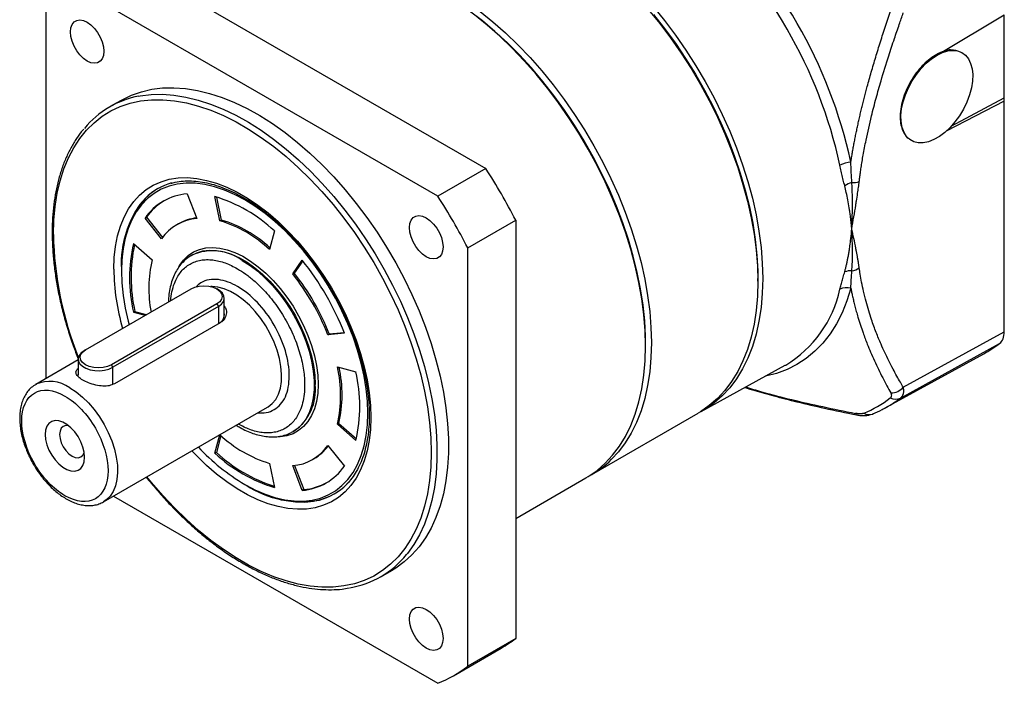
# Model space of a CAD drawing. Units: millimetres. Extents: x 7406 to 8023, y -828 to -426.
# Drawn here: x 7847 to 7934, y -735 to -677 of the extents above; entities that cross this region are included whole.
import ezdxf

# ---------------------------------------------------------------- set-up
doc = ezdxf.new("R2010")
doc.units = ezdxf.units.MM

msp = doc.modelspace()

# ---------------------------------------------------------------- linework, layer by layer
at = {"color": 7, "linetype": 'Continuous', "lineweight": 25}
for p, q in [((7855.8866, -671.4133), (7887.9516, -689.924)), ((7883.7089, -692.3732), (7851.644, -673.8625)), ((7849.0088, -675.3843), (7849.0088, -708.5231)), ((7928.1485, -679.7099), (7933.8144, -676.3267)), ((7933.8144, -683.6611), (7933.8144, -676.3267)), ((7929.1275, -686.1778), (7933.8144, -683.6611)), ((7933.8144, -683.9641), (7933.8144, -683.6611)), ((7855.6774, -683.8894), (7854.6592, -684.4772)), ((7933.8144, -683.9641), (7928.671, -686.6276)), ((7933.8144, -704.3687), (7933.8144, -683.9641)), ((7924.627, -685.6756), (7924.6999, -685.8768)), ((7887.9516, -689.924), (7883.7089, -692.3732)), ((7861.5246, -692.1649), (7862.3732, -694.3519)), ((7864.4196, -694.5544), (7863.9804, -692.408)), ((7864.1313, -692.4498), (7864.5469, -694.481)), ((7857.7976, -694.3172), (7857.9249, -694.2437)), ((7859.2673, -696.1454), (7857.7976, -694.3172)), ((7857.9249, -694.2437), (7859.3558, -696.0237)), ((7860.7436, -694.8208), (7860.6163, -694.8943)), ((7864.5469, -694.481), (7864.4196, -694.5544)), ((7886.3441, -696.9375), (7890.5867, -694.4882)), ((7890.5867, -694.4882), (7890.5867, -731.5156)), ((7869.2512, -695.4507), (7868.812, -697.0901)), ((7856.7804, -696.5658), (7858.4196, -698.0193)), ((7861.9889, -697.5659), (7861.904, -697.6149)), ((7861.904, -697.6149), (7861.9586, -697.5842)), ((7886.3441, -733.9649), (7886.3441, -696.9375)), ((7870.8584, -699.2504), (7871.707, -698.0431)), ((7871.7473, -698.0933), (7870.9857, -699.1769)), ((7855.7122, -698.8454), (7855.7122, -698.9924)), ((7870.9857, -699.1769), (7870.8584, -699.2504)), ((7912.0121, -699.8986), (7912.0121, -699.6537)), ((7852.5302, -705.9717), (7861.864, -700.5834)), ((7864.2826, -700.657), (7864.1553, -700.5835)), ((7864.1551, -701.906), (7854.8213, -707.2942)), ((7864.1551, -701.906), (7864.2823, -702.1264)), ((7864.8096, -702.9414), (7864.8096, -701.3916)), ((7864.2823, -702.1264), (7854.9485, -707.5147)), ((7856.9077, -702.5788), (7856.7804, -702.6523)), ((7857.8049, -702.9267), (7856.7804, -702.6523)), ((7856.9077, -702.5788), (7857.9321, -702.8532)), ((7864.2823, -702.1264), (7864.2823, -703.6748)), ((7864.4411, -703.5832), (7855.1073, -708.9715)), ((7875.434, -704.4984), (7873.9643, -704.6298)), ((7873.9643, -704.6298), (7874.0915, -704.5563)), ((7874.0915, -704.5563), (7875.4106, -704.4384)), ((7924.8782, -709.2845), (7933.8144, -704.3687)), ((7902.0843, -705.6298), (7902.0843, -705.4338)), ((7924.6262, -710.2391), (7933.4028, -705.4104)), ((7852.5302, -705.9717), (7852.403, -706.0452)), ((7923.27, -711.1174), (7931.9983, -706.3244)), ((7851.8757, -706.8681), (7848.1304, -709.0303)), ((7851.8757, -706.7799), (7851.8757, -708.1884)), ((7854.9485, -707.5147), (7854.8213, -707.2942)), ((7854.9485, -709.029), (7854.9485, -707.5147)), ((7874.812, -707.4824), (7876.4512, -707.9215)), ((7907.0016, -711.4195), (7914.4298, -707.3405)), ((7914.4298, -707.3405), (7914.4737, -707.3162)), ((7854.1299, -719.4228), (7868.6397, -711.0465)), ((7897.3111, -717.0109), (7906.7298, -711.5736)), ((7923.27, -711.1174), (7923.3811, -711.0555)), ((7874.812, -712.5544), (7874.9392, -712.481)), ((7874.9392, -712.481), (7876.4904, -713.8564)), ((7870.9033, -713.2038), (7870.9882, -713.1548)), ((7876.4512, -714.008), (7874.812, -712.5544)), ((7863.9804, -715.123), (7864.4196, -713.4837)), ((7864.5067, -713.5603), (7864.1077, -715.0496)), ((7864.1077, -715.0496), (7863.9804, -715.123)), ((7873.9643, -714.4283), (7875.434, -716.2566)), ((7872.6153, -715.6795), (7872.7426, -715.606)), ((7868.812, -716.0193), (7869.2512, -718.1658)), ((7871.707, -718.4088), (7870.8584, -716.2218)), ((7871.0081, -716.2061), (7871.8342, -718.3354)), ((7890.5867, -720.8928), (7896.802, -717.3048)), ((7866.614, -717.8769), (7866.7413, -717.9504)), ((7871.8342, -718.3354), (7871.707, -718.4088)), ((7855.0063, -718.9169), (7883.7089, -735.4866)), ((7878.6573, -726.0476), (7879.6755, -725.4597)), ((7890.5867, -731.5156), (7886.3441, -733.9649)), ((7885.075, -734.8131), (7889.3177, -732.3638))]:
    msp.add_line(p, q, dxfattribs=at)
at = {"color": 7, "linetype": 'Continuous', "lineweight": 25, "flags": 128}
for points in [[(7902.321, -675.8434), (7903.3281, -677.0798), (7904.2968, -678.3672), (7905.2231, -679.7003), (7906.1032, -681.0736), (7906.9336, -682.4815), (7907.7106, -683.9181), (7908.4313, -685.3777), (7909.0926, -686.8542), (7909.6918, -688.3415), (7910.2264, -689.8335), (7910.6943, -691.3241), (7911.0935, -692.8072), (7911.4223, -694.2766), (7911.6795, -695.7264), (7911.864, -697.1505), (7911.975, -698.5431), (7912.0121, -699.8986), (7911.975, -701.2113), (7911.864, -702.4758), (7911.6795, -703.6869), (7911.4223, -704.8397), (7911.0935, -705.9294), (7910.6943, -706.9516), (7910.2264, -707.902), (7909.6918, -708.7767), (7909.0926, -709.5722), (7908.4313, -710.2852), (7907.7106, -710.9127), (7906.9336, -711.4522), (7906.7298, -711.5736)], [(7902.7504, -675.594), (7903.7577, -676.8306), (7904.7266, -678.1182), (7905.6531, -679.4515), (7906.5334, -680.825), (7907.3638, -682.2332), (7908.141, -683.6701), (7908.8618, -685.1299), (7909.5232, -686.6066), (7910.1225, -688.0942), (7910.6572, -689.5865), (7911.1252, -691.0773), (7911.5244, -692.5606), (7911.8534, -694.0303), (7912.1106, -695.4803), (7912.2951, -696.9047), (7912.4061, -698.2976), (7912.4432, -699.6533), (7912.4061, -700.9662), (7912.2951, -702.2309), (7912.1106, -703.4422), (7911.8534, -704.5952), (7911.5244, -705.6851), (7911.1252, -706.7075), (7910.6572, -707.6581), (7910.1225, -708.533), (7909.5232, -709.3286), (7908.8618, -710.0417), (7908.141, -710.6693), (7907.3638, -711.2089), (7906.8775, -711.4863)], [(7851.1915, -677.8366), (7851.2288, -677.4765), (7851.3386, -677.1775), (7851.5155, -676.9545), (7851.7506, -676.8187), (7852.0322, -676.7769), (7852.346, -676.8313), (7852.6765, -676.9791), (7853.0069, -677.2128), (7853.3207, -677.5208), (7853.6023, -677.8876), (7853.8374, -678.2949), (7854.0143, -678.7221), (7854.1242, -679.148), (7854.1614, -679.551), (7854.1242, -679.9111), (7854.0143, -680.2101), (7853.8374, -680.4331), (7853.6023, -680.5689), (7853.3207, -680.6107), (7853.0069, -680.5563), (7852.6765, -680.4085), (7852.346, -680.1748), (7852.0322, -679.8668), (7851.7506, -679.5), (7851.5155, -679.0927), (7851.3386, -678.6655), (7851.2288, -678.2396), (7851.1915, -677.8366)], [(7902.0843, -705.4338), (7902.0751, -704.7674), (7902.0017, -703.4056), (7901.8553, -702.0098), (7901.6365, -700.5856), (7901.346, -699.139), (7900.9852, -697.6759), (7900.5556, -696.2023), (7900.0588, -694.7243), (7899.4969, -693.2479), (7898.8723, -691.7792), (7898.1875, -690.3243), (7897.4452, -688.889), (7896.6487, -687.4794), (7895.8011, -686.1012), (7894.9059, -684.76), (7893.9668, -683.4615), (7892.9877, -682.2108), (7891.9726, -681.0132), (7890.9256, -679.8736), (7889.8511, -678.7967), (7888.7534, -677.7868), (7887.6371, -676.8482), (7886.5068, -675.9847)], [(7902.0843, -705.6298), (7902.0472, -704.2743), (7901.9362, -702.8817), (7901.7518, -701.4575), (7901.4946, -700.0078), (7901.1657, -698.5384), (7900.7665, -697.0553), (7900.2986, -695.5647), (7899.764, -694.0727), (7899.1648, -692.5854), (7898.5035, -691.1089), (7897.7829, -689.6493), (7897.0058, -688.2127), (7896.1755, -686.8048), (7895.2953, -685.4315), (7894.369, -684.0984), (7893.4003, -682.811), (7892.3932, -681.5746), (7891.3518, -680.3943), (7890.2804, -679.2749), (7889.1834, -678.2211), (7888.0654, -677.2371), (7886.9308, -676.327)], [(7887.44, -676.0331), (7888.5745, -676.9432), (7889.6926, -677.9272), (7890.7895, -678.981), (7891.8609, -680.1004), (7892.9023, -681.2807), (7893.9094, -682.5171), (7894.8781, -683.8045), (7895.8045, -685.1376), (7896.6846, -686.5109), (7897.5149, -687.9187), (7898.292, -689.3554), (7899.0126, -690.815), (7899.6739, -692.2915), (7900.2731, -693.7788), (7900.8077, -695.2708), (7901.2756, -696.7614), (7901.6748, -698.2445), (7902.0037, -699.7139), (7902.2609, -701.1636), (7902.4454, -702.5878), (7902.5563, -703.9804), (7902.5934, -705.3359), (7902.5563, -706.6485), (7902.4454, -707.913), (7902.2609, -709.1242), (7902.0037, -710.277), (7901.6748, -711.3667), (7901.2756, -712.3889), (7900.8077, -713.3393), (7900.2731, -714.214), (7899.6739, -715.0095), (7899.0741, -715.6622)], [(7902.7673, -676.2787), (7903.7604, -677.5308), (7904.7134, -678.8325), (7905.6223, -680.1784), (7906.4832, -681.5628), (7907.2926, -682.98), (7908.0471, -684.4239), (7908.7434, -685.8886), (7909.3787, -687.3679), (7909.9503, -688.8555), (7910.4558, -690.3453), (7910.8931, -691.831), (7911.2604, -693.3064), (7911.5561, -694.7653), (7911.7789, -696.2015), (7911.928, -697.609), (7912.0027, -698.9819), (7912.0121, -699.6537)], [(7929.0518, -679.4242), (7928.932, -679.4234), (7928.5557, -679.4668)], [(7926.9039, -680.6081), (7927.3777, -680.2098), (7927.8624, -679.8901), (7928.3467, -679.6565), (7928.8193, -679.5146), (7929.269, -679.4676), (7929.6853, -679.5167), (7930.0585, -679.6607), (7930.3798, -679.8962), (7930.6417, -680.2177), (7930.838, -680.6177), (7930.9642, -681.0868), (7931.0173, -681.614), (7930.996, -682.1869), (7930.9008, -682.7921), (7930.734, -683.4155), (7930.4995, -684.0423), (7930.2028, -684.658), (7929.8508, -685.2481), (7929.4518, -685.7988), (7929.0151, -686.2971), (7928.551, -686.7314), (7928.0703, -687.0914), (7927.5844, -687.3689), (7927.1045, -687.5571), (7926.6421, -687.6519), (7926.2078, -687.6508), (7925.8118, -687.554), (7925.4636, -687.3637), (7925.1711, -687.0843), (7924.9413, -686.7225), (7924.7796, -686.2867), (7924.6897, -685.7871), (7924.6738, -685.2355), (7924.7322, -684.6447), (7924.8635, -684.0286), (7925.0648, -683.4016), (7925.3312, -682.7785), (7925.6565, -682.1738), (7926.0331, -681.6018), (7926.4522, -681.0758), (7926.9039, -680.6081)], [(7928.2737, -679.6862), (7928.1635, -679.7031), (7928.1585, -679.704)], [(7855.6774, -683.8894), (7855.7761, -683.8334), (7856.6017, -683.4323), (7857.4758, -683.1242), (7858.3944, -682.9102), (7859.3537, -682.7915), (7860.3493, -682.7684), (7861.377, -682.8411), (7862.4323, -683.0093), (7863.5104, -683.2723), (7864.6068, -683.6288), (7865.7166, -684.0773), (7866.835, -684.6159), (7867.9571, -685.2423), (7869.0779, -685.9535), (7870.1926, -686.7467), (7871.2963, -687.6183), (7872.3841, -688.5644), (7873.4514, -689.581), (7874.4935, -690.6635), (7875.5057, -691.8074), (7876.4837, -693.0075), (7877.4231, -694.2586), (7878.32, -695.5553), (7879.1703, -696.8919), (7879.9704, -698.2624), (7880.7167, -699.6611), (7881.4059, -701.0816), (7882.0352, -702.5179), (7882.6016, -703.9636), (7883.1028, -705.4123), (7883.5365, -706.8579), (7883.9009, -708.2939), (7884.1944, -709.7141), (7884.4156, -711.1123), (7884.5636, -712.4823), (7884.6377, -713.8182), (7884.6377, -715.1141), (7884.5636, -716.3643), (7884.4156, -717.5634), (7884.1944, -718.7062), (7883.9009, -719.7876), (7883.5365, -720.8029), (7883.1028, -721.7477), (7882.6016, -722.6178), (7882.0352, -723.4095), (7881.4059, -724.1192), (7880.7167, -724.744), (7879.9704, -725.2809), (7879.6755, -725.4597)], [(7857.2609, -683.5193), (7857.3762, -683.4981), (7858.3355, -683.3793), (7859.3311, -683.3562), (7860.3588, -683.4289), (7861.414, -683.5971), (7862.4922, -683.8601), (7863.5886, -684.2166), (7864.6984, -684.6651), (7865.8168, -685.2037), (7866.9388, -685.8301), (7868.0596, -686.5414), (7869.1743, -687.3345), (7870.278, -688.2061), (7871.3659, -689.1522), (7872.4332, -690.1688), (7873.4752, -691.2514), (7874.4874, -692.3952), (7875.4654, -693.5953), (7876.4049, -694.8464), (7877.3018, -696.1431), (7878.1521, -697.4797), (7878.9521, -698.8503), (7879.6984, -700.2489), (7880.3877, -701.6694), (7881.0169, -703.1057), (7881.5834, -704.5514), (7882.0846, -706.0002), (7882.5183, -707.4457), (7882.8827, -708.8818), (7883.1761, -710.3019), (7883.3973, -711.7001), (7883.5453, -713.0701), (7883.6195, -714.406), (7883.6195, -715.7019), (7883.5453, -716.9521), (7883.3973, -718.1512), (7883.1761, -719.294), (7882.8827, -720.3754), (7882.5183, -721.3907), (7882.0846, -722.3355), (7881.5834, -723.2056), (7881.0169, -723.9973), (7880.9348, -724.0989)], [(7849.6877, -695.7594), (7849.725, -694.4916), (7849.8368, -693.2727), (7850.0226, -692.1079), (7850.2816, -691.0025), (7850.6126, -689.9615), (7851.0141, -688.9894), (7851.4843, -688.0907), (7852.0212, -687.2694), (7852.6223, -686.529), (7853.285, -685.873), (7854.0062, -685.3043), (7854.7828, -684.8253), (7855.6114, -684.4383), (7856.4881, -684.1449), (7857.4091, -683.9465), (7858.3703, -683.844), (7859.3673, -683.8377), (7860.3958, -683.9279), (7861.4511, -684.1139), (7862.5286, -684.3951), (7863.6233, -684.7701), (7864.7305, -685.2373), (7865.8451, -685.7946), (7866.9622, -686.4395), (7868.0769, -687.1692), (7869.184, -687.9803), (7870.2788, -688.8692), (7871.3562, -689.832), (7872.4115, -690.8644), (7873.44, -691.9617), (7874.4371, -693.1191), (7875.3983, -694.3314), (7876.3193, -695.5932), (7877.196, -696.8988), (7878.0245, -698.2424), (7878.8011, -699.6181), (7879.5224, -701.0196), (7880.185, -702.4407), (7880.7861, -703.875), (7881.323, -705.3162), (7881.7933, -706.7579), (7882.1948, -708.1935), (7882.5257, -709.6166), (7882.7847, -711.021), (7882.9705, -712.4003), (7883.0823, -713.7484), (7883.1197, -715.0593), (7883.0823, -716.327), (7882.9705, -717.546), (7882.7847, -718.7108), (7882.5257, -719.8162), (7882.1948, -720.8572), (7881.7933, -721.8293), (7881.323, -722.728), (7880.7861, -723.5493), (7880.185, -724.2896), (7879.5224, -724.9457), (7878.8011, -725.5144), (7878.0245, -725.9934), (7877.196, -726.3804), (7876.3193, -726.6738), (7875.3983, -726.8722), (7874.4371, -726.9747), (7873.44, -726.9809), (7872.4115, -726.8908), (7871.3562, -726.7047), (7870.2788, -726.4236), (7869.184, -726.0485), (7868.0769, -725.5813), (7866.9622, -725.024), (7865.8451, -724.3791), (7864.7305, -723.6495), (7863.6233, -722.8384), (7862.5286, -721.9495), (7861.4511, -720.9867), (7860.3958, -719.9543), (7859.3673, -718.8569), (7858.3703, -717.6995), (7857.9695, -717.2063)], [(7855.0334, -698.8454), (7855.0703, -697.8102), (7855.1806, -696.8242), (7855.3638, -695.8939), (7855.6185, -695.0254), (7855.9432, -694.2242), (7856.3358, -693.4955), (7856.7936, -692.8441), (7857.3138, -692.2741), (7857.8929, -691.7894), (7858.5272, -691.393), (7859.2126, -691.0875), (7859.9446, -690.8748), (7860.7185, -690.7565), (7861.5293, -690.7331), (7862.3717, -690.805), (7863.2403, -690.9716), (7864.1293, -691.2318), (7865.0331, -691.5839), (7865.9458, -692.0257), (7866.8615, -692.5543), (7867.7742, -693.1663), (7868.678, -693.8577), (7869.5671, -694.624), (7870.4356, -695.4602), (7871.278, -696.361), (7872.0888, -697.3204), (7872.8627, -698.3323), (7873.5947, -699.3901), (7874.2801, -700.487), (7874.9144, -701.6157), (7875.4936, -702.7691), (7876.0137, -703.9396), (7876.4715, -705.1196), (7876.8641, -706.3015), (7877.1888, -707.4776), (7877.4435, -708.6403), (7877.6267, -709.7821), (7877.7371, -710.8954), (7877.7739, -711.9733), (7877.7371, -713.0085), (7877.6267, -713.9945), (7877.4435, -714.9247), (7877.1888, -715.7933), (7876.8641, -716.5945), (7876.4715, -717.3232), (7876.0137, -717.9746), (7875.4936, -718.5445), (7874.9144, -719.0293), (7874.2801, -719.4257), (7873.5947, -719.7312), (7872.8627, -719.9438), (7872.0888, -720.0622), (7871.278, -720.0855), (7870.4356, -720.0137), (7869.5671, -719.8471), (7868.678, -719.5869), (7867.7742, -719.2348), (7866.8615, -718.793), (7865.9458, -718.2644), (7865.0331, -717.6524), (7864.1293, -716.961), (7863.2403, -716.1947), (7862.3717, -715.3585), (7861.9435, -714.9122)], [(7866.6158, -717.8779), (7867.5162, -718.3547), (7868.4105, -718.7423), (7869.2925, -719.0379), (7870.1562, -719.2395), (7870.9957, -719.3459), (7871.8053, -719.3562), (7872.5795, -719.2705), (7873.3129, -719.0892), (7874.0006, -718.8136), (7874.6378, -718.4456), (7875.2203, -717.9877), (7875.7439, -717.4431), (7876.2052, -716.8154), (7876.601, -716.109), (7876.9286, -715.3286), (7877.1857, -714.4797), (7877.3707, -713.568), (7877.4821, -712.5996), (7877.5194, -711.5814), (7877.4821, -710.5201), (7877.3707, -709.4231), (7877.1857, -708.2978), (7876.9286, -707.152), (7876.601, -705.9934), (7876.2052, -704.83), (7875.7439, -703.6698), (7875.2203, -702.5205), (7874.6378, -701.3902), (7874.0006, -700.2865), (7873.3129, -699.2169), (7872.5795, -698.1888), (7871.8053, -697.2092), (7870.9957, -696.2848), (7870.1562, -695.4219), (7869.2925, -694.6263), (7868.4105, -693.9036), (7867.5162, -693.2586), (7866.6158, -692.6958), (7865.7154, -692.219), (7864.8211, -691.8315), (7863.9391, -691.5359), (7863.0754, -691.3342), (7862.2359, -691.2278), (7861.4263, -691.2175), (7860.6521, -691.3033), (7859.9187, -691.4846), (7859.231, -691.7602), (7858.5938, -692.1282), (7858.0113, -692.586), (7857.4877, -693.1307), (7857.0264, -693.7583), (7856.6306, -694.4648), (7856.303, -695.2451), (7856.0459, -696.0941), (7855.8609, -697.0058), (7855.7495, -697.9741), (7855.7122, -698.9924), (7855.7495, -700.0536), (7855.8609, -701.1506), (7856.0459, -702.2759), (7856.303, -703.4217), (7856.3876, -703.7448)], [(7858.9437, -691.703), (7858.4065, -692.0592), (7857.8455, -692.5477), (7857.3436, -693.1205), (7856.9043, -693.7738), (7856.5305, -694.5032), (7856.2246, -695.3039), (7855.9888, -696.1706), (7855.8245, -697.0974), (7855.7329, -698.0783), (7855.7122, -698.8454)], [(7881.1915, -695.1552), (7881.2288, -694.7951), (7881.3386, -694.4961), (7881.5155, -694.2731), (7881.7506, -694.1373), (7882.0322, -694.0956), (7882.346, -694.1499), (7882.6765, -694.2977), (7883.0069, -694.5314), (7883.3207, -694.8395), (7883.6023, -695.2063), (7883.8374, -695.6135), (7884.0143, -696.0408), (7884.1242, -696.4666), (7884.1614, -696.8697), (7884.1242, -697.2297), (7884.0143, -697.5288), (7883.8374, -697.7518), (7883.6023, -697.8875), (7883.3207, -697.9293), (7883.0069, -697.8749), (7882.6765, -697.7272), (7882.346, -697.4934), (7882.0322, -697.1854), (7881.7506, -696.8186), (7881.5155, -696.4114), (7881.3386, -695.9841), (7881.2288, -695.5583), (7881.1915, -695.1552)], [(7860.7838, -698.6287), (7860.8558, -698.5054), (7861.2066, -698.0205), (7861.6186, -697.6179), (7862.0873, -697.3022), (7862.6073, -697.0769), (7863.1727, -696.9447), (7863.7771, -696.907), (7864.4137, -696.9643), (7865.0753, -697.1159), (7865.7542, -697.36), (7866.443, -697.6939), (7867.1337, -698.1139), (7867.8186, -698.6152), (7868.4898, -699.192), (7869.1398, -699.8379), (7869.7611, -700.5456), (7870.3469, -701.3069), (7870.8904, -702.1134), (7871.3854, -702.9558), (7871.8264, -703.8246), (7872.2084, -704.71), (7872.5269, -705.6019), (7872.7786, -706.4903), (7872.9604, -707.365), (7873.0703, -708.2162), (7873.107, -709.0342)], [(7861.9889, -697.5659), (7862.3686, -697.3809), (7862.9171, -697.2161), (7863.5076, -697.1467), (7864.133, -697.1736), (7864.786, -697.2965), (7865.4589, -697.5139), (7866.144, -697.8234), (7866.8331, -698.2212), (7867.5181, -698.7027), (7868.1911, -699.2622), (7868.8441, -699.8933), (7869.4695, -700.5884), (7870.0599, -701.3395), (7870.6085, -702.1377), (7871.1087, -702.9737), (7871.5548, -703.8377), (7871.9415, -704.7196), (7872.2643, -705.6089), (7872.5193, -706.4954), (7872.7037, -707.3685), (7872.8152, -708.2181), (7872.8525, -709.0342)], [(7866.4037, -698.0605), (7867.0917, -698.5008), (7867.7717, -699.022), (7868.4357, -699.6182), (7869.0758, -700.2823), (7869.6846, -701.0065), (7870.255, -701.7823), (7870.7802, -702.6006), (7871.254, -703.4518), (7871.671, -704.326), (7872.0263, -705.2129), (7872.3156, -706.1021), (7872.5357, -706.9832), (7872.6838, -707.8459), (7872.7583, -708.6799), (7872.7583, -709.4756), (7872.6838, -710.2237), (7872.5357, -710.9153), (7872.3156, -711.5423), (7872.0263, -712.0975), (7871.671, -712.5742), (7871.254, -712.967), (7870.9142, -713.1975)], [(7861.864, -700.5834), (7862.1996, -700.4347), (7862.5903, -700.3413), (7863.0096, -700.3095), (7863.4288, -700.3413), (7863.8196, -700.4347), (7864.1551, -700.5834), (7864.4125, -700.7771), (7864.5744, -701.0026), (7864.6296, -701.2447), (7864.5744, -701.4867), (7864.4125, -701.7123), (7864.1551, -701.906)], [(7868.6397, -711.0465), (7868.6897, -711.0167), (7869.0556, -710.7281), (7869.3606, -710.3525), (7869.5991, -709.8966), (7869.7671, -709.3684), (7869.8613, -708.7775), (7869.8803, -708.1343), (7869.8235, -707.4504), (7869.6922, -706.7379), (7869.4885, -706.0096), (7869.2161, -705.2784), (7868.8799, -704.5575), (7868.4859, -703.8596), (7868.0411, -703.1972), (7867.5535, -702.5822), (7867.0317, -702.0254), (7866.4851, -701.537), (7865.9234, -701.1255), (7865.3566, -700.7983), (7864.7949, -700.5613), (7864.2483, -700.4186), (7863.7265, -700.3729), (7863.6107, -700.3762)], [(7864.2823, -702.1264), (7864.55, -701.9292), (7864.7281, -701.7008), (7864.8063, -701.4544), (7864.7801, -701.2043), (7864.651, -700.9652), (7864.4265, -700.7508), (7864.2826, -700.657)], [(7920.2405, -700.5144), (7919.8882, -701.6395), (7919.4618, -702.6926), (7918.9631, -703.6691), (7918.3942, -704.565), (7917.7576, -705.3765), (7917.0559, -706.1001), (7916.2921, -706.7327), (7915.4694, -707.2717), (7914.5914, -707.7148), (7913.6617, -708.0601), (7912.6843, -708.3062), (7912.664, -708.3102)], [(7852.403, -706.0452), (7852.1353, -706.2424), (7851.9572, -706.4708), (7851.879, -706.7172), (7851.9052, -706.9672), (7852.0343, -707.2064), (7852.2588, -707.4208), (7852.5657, -707.5979), (7852.937, -707.7275), (7853.3513, -707.802), (7853.7844, -707.8172), (7854.2113, -707.772), (7854.607, -707.6692), (7854.9485, -707.5147)], [(7854.8213, -707.2942), (7854.4857, -707.4429), (7854.095, -707.5363), (7853.6757, -707.5682), (7853.2565, -707.5363), (7852.8657, -707.4429), (7852.5302, -707.2942), (7852.2728, -707.1006), (7852.1109, -706.875), (7852.0557, -706.633), (7852.1109, -706.3909), (7852.2728, -706.1654), (7852.5302, -705.9717)], [(7896.802, -717.3048), (7897.0058, -717.1834), (7897.7829, -716.6439), (7898.5035, -716.0164), (7899.1648, -715.3034), (7899.764, -714.5079), (7900.2986, -713.6332), (7900.7665, -712.6828), (7901.1657, -711.6606), (7901.4946, -710.5709), (7901.7518, -709.4181), (7901.9362, -708.2069), (7902.0472, -706.9424), (7902.0843, -705.6298)], [(7873.107, -709.0342), (7873.0703, -709.8097), (7872.9604, -710.534), (7872.7786, -711.1988), (7872.5269, -711.7967), (7872.2084, -712.3208), (7871.8264, -712.7652), (7871.3854, -713.1248), (7870.8904, -713.3957), (7870.3469, -713.5747), (7869.7611, -713.6597), (7869.595, -713.6665)], [(7851.1302, -709.3273), (7851.6957, -709.6975), (7852.251, -710.1484), (7852.7864, -710.6722), (7853.2923, -711.2594), (7853.7595, -711.8995), (7854.1799, -712.5812), (7854.5458, -713.2922), (7854.8507, -714.0199), (7855.0893, -714.7513), (7855.2572, -715.4733), (7855.3515, -716.1731), (7855.3704, -716.8381), (7855.3137, -717.4565), (7855.1823, -718.0173), (7854.9786, -718.5105), (7854.7063, -718.9272), (7854.3701, -719.26), (7854.1329, -719.4211)], [(7922.1181, -711.6697), (7922.1481, -711.6589), (7922.2461, -711.6135)], [(7852.4454, -715.4756), (7852.4074, -715.0361), (7852.295, -714.5718), (7852.1132, -714.1032), (7851.8698, -713.6506), (7851.5756, -713.234), (7851.2434, -712.8714), (7850.8877, -712.5787), (7850.5241, -712.3688), (7850.1684, -712.2508), (7849.8362, -712.2298), (7849.542, -712.3068), (7849.2986, -712.4784), (7849.1168, -712.7371), (7849.0044, -713.0716), (7848.9664, -713.4673), (7849.0044, -713.9069), (7849.1168, -714.3711), (7849.2986, -714.8397), (7849.542, -715.2923), (7849.8362, -715.709), (7850.1684, -716.0715), (7850.5241, -716.3642), (7850.8877, -716.5741), (7851.2434, -716.6922), (7851.5756, -716.7131), (7851.8698, -716.6361), (7852.1132, -716.4645), (7852.295, -716.2058), (7852.4074, -715.8713), (7852.4454, -715.4756)], [(7851.0609, -712.71), (7851.0568, -712.7089), (7850.7908, -712.6825), (7850.5623, -712.7531), (7850.387, -712.9157), (7850.2768, -713.1593), (7850.2392, -713.4673), (7850.2768, -713.8187), (7850.387, -714.1895), (7850.5623, -714.5545), (7850.7908, -714.8888), (7851.0568, -715.1697), (7851.3423, -715.3779), (7851.6278, -715.4993), (7851.8938, -715.5256), (7852.1223, -715.4551), (7852.2976, -715.2925), (7852.4078, -715.0489), (7852.4088, -715.045)], [(7866.7431, -717.9514), (7867.6422, -718.4281), (7868.5353, -718.8168), (7869.4165, -719.115), (7870.28, -719.3207), (7871.1198, -719.4325), (7871.9306, -719.4497), (7872.7068, -719.3721), (7873.4434, -719.2003), (7874.1353, -718.9354), (7874.5424, -718.7238)], [(7881.1915, -729.7981), (7881.2288, -729.438), (7881.3386, -729.139), (7881.5155, -728.916), (7881.7506, -728.7802), (7882.0322, -728.7385), (7882.346, -728.7928), (7882.6765, -728.9406), (7883.0069, -729.1743), (7883.3207, -729.4823), (7883.6023, -729.8492), (7883.8374, -730.2564), (7884.0143, -730.6837), (7884.1242, -731.1095), (7884.1614, -731.5126), (7884.1242, -731.8726), (7884.0143, -732.1717), (7883.8374, -732.3947), (7883.6023, -732.5304), (7883.3207, -732.5722), (7883.0069, -732.5178), (7882.6765, -732.3701), (7882.346, -732.1363), (7882.0322, -731.8283), (7881.7506, -731.4615), (7881.5155, -731.0542), (7881.3386, -730.627), (7881.2288, -730.2012), (7881.1915, -729.7981)]]:
    msp.add_lwpolyline(points, dxfattribs=at)
at = {"color": 7, "linetype": 'Continuous', "lineweight": 25}
for centre, radius, start, end in [((7878.2824, -698.552), 42.9558, 12.372818, 47.627182), ((7878.0552, -698.6832), 42.2029, 12.372818, 47.627182), ((7858.7645, -691.5908), 8.2104, 100.552738, 140.49073), ((7920.5092, -691.9626), 2.6286, 95.867283, 117.935003), ((7837.1802, -722.2797), 60.2048, 27.491375, 32.508626), ((7861.5858, -696.2802), 5.2841, 105.847541, 135.104467), ((7920.8114, -693.1005), 1.9857, 104.008461, 124.212945), ((7920.3956, -689.4275), 1.7476, 267.871778, 289.55568), ((7861.9119, -697.1386), 4.9888, 94.452109, 145.558643), ((7860.0603, -705.285), 13.4605, 46.936978, 73.068399), ((7832.9376, -724.7289), 60.2048, 27.491375, 32.508626), ((7864.4224, -698.2853), 8.7281, 138.926147, 183.679619), ((7862.1216, -697.1436), 5.1011, 121.183665, 145.355507), ((7862.6959, -698.4967), 4.1573, 94.452109, 145.558643), ((7862.8338, -698.4842), 4.2178, 96.576305, 119.707895), ((7861.1529, -705.2853), 11.2171, 46.936978, 73.068399), ((7861.3018, -705.1609), 11.162, 47.434639, 73.098532), ((7880.4806, -695.1563), 30.7988, 181.12211, 201.859554), ((7869.8957, -699.609), 13.4637, 166.9364, 193.0636), ((7870.1317, -699.5239), 13.5722, 167.748811, 193.007831), ((7863.7681, -701.6764), 4.4745, 53.91334, 113.854401), ((7869.1213, -700.5275), 10.9917, 166.809562, 190.989611), ((7852.5034, -713.4338), 24.6101, 21.289503, 38.710497), ((7874.4093, -698.6284), 19.3771, 180.641578, 196.328293), ((7854.8554, -712.076), 20.5084, 21.289503, 38.710497), ((7854.9827, -712.0025), 20.5084, 21.289503, 38.710497), ((7920.2109, -700.3203), 1.346, 84.892607, 112.5431), ((7920.0645, -697.4039), 1.5981, 279.587531, 304.973616), ((7909.0537, -698.3593), 10.4692, 301.178734, 347.578827), ((7919.8881, -701.8449), 1.3764, 75.162593, 116.318081), ((7926.5852, -696.4702), 11.2431, 298.781021, 307.328053), ((7863.8825, -710.0184), 11.2198, 346.9364, 13.0636), ((7864.0648, -709.9517), 11.1647, 346.906286, 12.566155), ((7863.3359, -710.9647), 13.4637, 346.9364, 13.0636), ((7849.3696, -711.7922), 3.029, 54.463081, 113.810473), ((7868.4267, -709.5138), 4.4517, 305.12687, 6.18531), ((7923.7664, -708.3021), 1.4836, 270.741376, 318.533433), ((7917.0953, -701.4467), 11.0066, 292.932106, 307.078645), ((7917.8911, -701.3259), 11.1717, 299.434511, 307.075909), ((7924.1896, -709.3665), 0.9757, 241.984489, 296.577746), ((7920.814, -711.5769), 0.1603, 186.04996, 249.160752), ((7921.8468, -710.812), 0.8996, 239.03437, 287.55128), ((7872.0787, -705.2884), 11.2171, 226.936978, 253.068399), ((7876.1562, -701.7924), 18.702, 223.153234, 239.327739), ((7873.1713, -705.2887), 13.4605, 226.936978, 253.068399), ((7873.363, -705.127), 13.569, 226.992768, 252.255773), ((7870.5357, -712.0771), 4.1573, 274.452109, 325.558643), ((7870.6242, -711.9737), 4.2049, 300.250485, 323.470323), ((7892.9705, -709.5077), 8.668, 298.106426, 314.762023), ((7871.3197, -713.4351), 4.9888, 274.452109, 325.558643), ((7871.4204, -713.2515), 5.1007, 274.653892, 298.811745), ((7871.6089, -710.572), 8.8394, 236.586667, 280.515012), ((7871.8946, -714.1372), 5.2948, 284.519605, 315.148251), ((7874.543, -718.9192), 8.2271, 279.693748, 320.979912), ((7883.4908, -722.2726), 11.6527, 300.00316, 307.513777), ((7879.2555, -724.7322), 11.6401, 292.494678, 307.516074)]:
    msp.add_arc(centre, radius, start, end, dxfattribs=at)
for points, knots in [([(7920.2405, -689.3478), (7920.2628, -689.2069), (7920.3074, -688.9249), (7920.3792, -688.4995), (7920.4549, -688.0715), (7920.5348, -687.6407), (7920.6188, -687.2069), (7920.7069, -686.77), (7920.7993, -686.3299), (7920.8958, -685.8863), (7920.9965, -685.4392), (7921.1014, -684.9884), (7921.2105, -684.5338), (7921.3238, -684.0752), (7921.4412, -683.6126), (7921.5629, -683.1457), (7921.7607, -682.4049), (7922.0467, -681.3799), (7922.4362, -680.0598), (7922.8565, -678.7046), (7923.306, -677.3127), (7923.6243, -676.3723), (7923.7856, -675.8958)], [0, 0, 0, 0, 0.0322001, 0.0644853, 0.0968742, 0.1293851, 0.1620356, 0.1948427, 0.2278232, 0.2609929, 0.2943676, 0.3279622, 0.3617911, 0.3958682, 0.4302068, 0.4648199, 0.4997196, 0.5948128, 0.6922132, 0.7921067, 0.8946556, 1, 1, 1, 1]), ([(7920.9806, -691.0743), (7920.9955, -690.9543), (7921.0276, -690.6968), (7921.0841, -690.2825), (7921.1528, -689.8138), (7921.2358, -689.2903), (7921.3349, -688.7117), (7921.452, -688.0777), (7921.6797, -686.9302), (7922.0128, -685.4625), (7922.4664, -683.7119), (7922.9708, -681.9324), (7923.5125, -680.1771), (7924.0615, -678.5107), (7924.4924, -677.2506), (7924.7594, -676.494), (7924.8782, -676.1575)], [0, 0, 0, 0, 0.0250043, 0.0536601, 0.0859493, 0.1218559, 0.1613675, 0.2044765, 0.2511804, 0.3944538, 0.5002759, 0.6018037, 0.7495594, 0.849614, 0.9331213, 1, 1, 1, 1]), ([(7929.6174, -679.5131), (7929.4925, -679.4814), (7929.1909, -679.4047), (7928.6384, -679.483), (7928.0133, -679.7128), (7927.3982, -680.0764), (7927.0129, -680.4114), (7926.8258, -680.574)], [0, 0, 0, 0, 0.1567775, 0.3783076, 0.5952341, 0.8035021, 1, 1, 1, 1]), ([(7926.8258, -680.574), (7926.6448, -680.7557), (7926.2719, -681.1302), (7925.7616, -681.8202), (7925.3072, -682.5979), (7924.9464, -683.4324), (7924.7042, -684.2699), (7924.5918, -685.0599), (7924.605, -685.7592), (7924.7269, -686.3592), (7924.9582, -686.8522), (7925.1977, -687.177), (7925.3899, -687.2817), (7925.4356, -687.3066)], [0, 0, 0, 0, 0.0911318, 0.18772236, 0.28832858, 0.3910698, 0.49381102, 0.59441723, 0.69100779, 0.7821396, 0.8732714, 0.96986196, 1, 1, 1, 1]), ([(7852.3736, -686.4287), (7852.298, -686.5152), (7852.0223, -686.8302), (7851.6058, -687.4489), (7851.1261, -688.2811), (7850.7108, -689.1848), (7850.3572, -690.1505), (7850.068, -691.1761), (7849.844, -692.257), (7849.6864, -693.3888), (7849.5999, -694.5097), (7849.5772, -695.4752), (7849.5912, -696.4612), (7849.6492, -697.5302), (7849.7846, -698.8291), (7849.986, -700.1528), (7850.2526, -701.4961), (7850.5828, -702.8538), (7850.977, -704.2205), (7851.4063, -705.5295), (7851.7323, -706.3796), (7851.8834, -706.7736)], [0, 0, 0, 0, 0.0212706, 0.0774997, 0.1338688, 0.1903765, 0.2470071, 0.3037369, 0.3605403, 0.4173935, 0.4742763, 0.5228677, 0.5528459, 0.6097399, 0.6666293, 0.7235077, 0.7803738, 0.8372274, 0.894069, 0.9508999, 1, 1, 1, 1]), ([(7919.6949, -691.4584), (7919.6735, -691.3729), (7919.6311, -691.2025), (7919.5686, -690.9441), (7919.5074, -690.6851), (7919.4477, -690.4252), (7919.3895, -690.1646), (7919.3327, -689.9034), (7919.2961, -689.7278), (7919.2778, -689.6403)], [0, 0, 0, 0, 0.1465336, 0.2917821, 0.4357804, 0.5785642, 0.7201702, 0.860636, 1, 1, 1, 1]), ([(7860.0763, -691.2375), (7860.2058, -691.1992), (7860.5548, -691.096), (7861.1685, -691.0208), (7861.9068, -691.0043), (7862.6754, -691.0756), (7863.4674, -691.2294), (7864.2793, -691.4658), (7865.1064, -691.7833), (7865.9442, -692.1804), (7866.7876, -692.6552), (7867.6317, -693.205), (7868.4712, -693.8268), (7869.301, -694.5172), (7870.116, -695.2722), (7870.911, -696.0873), (7871.6811, -696.9578), (7872.4215, -697.8784), (7873.1277, -698.8435), (7873.7952, -699.8474), (7874.4199, -700.8839), (7874.9981, -701.9468), (7875.5261, -703.0295), (7876.0009, -704.1254), (7876.4195, -705.2277), (7876.7796, -706.3298), (7877.0789, -707.4247), (7877.316, -708.5058), (7877.4894, -709.5664), (7877.5985, -710.5998), (7877.643, -711.5999), (7877.6228, -712.5603), (7877.5387, -713.4755), (7877.3917, -714.3399), (7877.1831, -715.1486), (7876.9145, -715.8968), (7876.5888, -716.5825), (7876.2039, -717.1962), (7875.8654, -717.6413), (7875.6389, -717.8544), (7875.5764, -717.9132)], [0, 0, 0, 0, 0.0163356, 0.0440267, 0.0715133, 0.0988087, 0.1259541, 0.1529967, 0.1799771, 0.206926, 0.2338645, 0.260803, 0.2877498, 0.3147098, 0.3416848, 0.3686746, 0.395678, 0.4226931, 0.4497174, 0.4767484, 0.5037834, 0.5308196, 0.5578537, 0.5848825, 0.6119032, 0.638913, 0.6659092, 0.6928893, 0.7198513, 0.7467939, 0.7737172, 0.8006231, 0.8275172, 0.854408, 0.881308, 0.9082403, 0.935238, 0.9623446, 0.9896089, 1, 1, 1, 1]), ([(7920.3193, -695.2625), (7920.3101, -695.1547), (7920.2925, -694.9481), (7920.2618, -694.6487), (7920.2306, -694.3747), (7920.1997, -694.1263), (7920.1698, -693.9043), (7920.1418, -693.7089), (7920.1163, -693.5406), (7920.0637, -693.2082), (7919.9763, -692.7172), (7919.8438, -692.0724), (7919.7431, -691.6572), (7919.6949, -691.4584)], [0, 0, 0, 0, 0.0879393, 0.1685999, 0.2419822, 0.3080865, 0.3669134, 0.4184632, 0.4627361, 0.4997325, 0.6800842, 0.8468375, 1, 1, 1, 1]), ([(7920.3193, -695.2625), (7920.3809, -694.9113), (7920.5042, -694.209), (7920.6424, -693.3872), (7920.7542, -692.6885), (7920.8339, -692.1659), (7920.9155, -691.5916), (7920.9589, -691.2467), (7920.9806, -691.0743)], [0, 0, 0, 0, 0.250017, 0.4999997, 0.586363, 0.7499998, 0.8749892, 1, 1, 1, 1]), ([(7920.3193, -695.2625), (7920.3273, -695.1046), (7920.3424, -694.8094), (7920.3585, -694.3952), (7920.3693, -694.0423), (7920.3758, -693.7509), (7920.3793, -693.5216), (7920.381, -693.3547), (7920.3822, -693.1562), (7920.3827, -692.7796), (7920.3759, -692.2662), (7920.3582, -691.6888), (7920.3399, -691.3458), (7920.3307, -691.1739)], [0, 0, 0, 0, 0.1175083, 0.2195643, 0.3062704, 0.3776702, 0.4337692, 0.4745529, 0.4999996, 0.5791538, 0.7499998, 0.874632, 1, 1, 1, 1]), ([(7919.6949, -699.0772), (7919.7189, -698.9866), (7919.7679, -698.8013), (7919.8375, -698.5142), (7919.9056, -698.2121), (7919.9714, -697.8947), (7920.0344, -697.5616), (7920.0983, -697.1877), (7920.1698, -696.71), (7920.2517, -696.0625), (7920.2948, -695.552), (7920.3193, -695.2625)], [0, 0, 0, 0, 0.0748497, 0.1531051, 0.2347675, 0.3198379, 0.4083171, 0.500206, 0.6151028, 0.7816996, 1, 1, 1, 1]), ([(7920.9806, -698.7134), (7920.9663, -698.615), (7920.9378, -698.418), (7920.8911, -698.1251), (7920.8418, -697.8336), (7920.7898, -697.5435), (7920.7356, -697.2546), (7920.6421, -696.7756), (7920.5034, -696.1115), (7920.3807, -695.5456), (7920.3193, -695.2625)], [0, 0, 0, 0, 0.0829023, 0.1659396, 0.2491205, 0.3324513, 0.4159364, 0.4995783, 0.7497215, 1, 1, 1, 1]), ([(7861.9712, -697.5898), (7861.8807, -697.6377), (7861.6206, -697.7754), (7861.2542, -698.084), (7860.8738, -698.4999), (7860.5576, -698.9731), (7860.2976, -699.5042), (7860.0957, -700.0878), (7859.9574, -700.7188), (7859.8831, -701.2686), (7859.8771, -701.6178), (7859.8752, -701.7315)], [0, 0, 0, 0, 0.0689793, 0.1983124, 0.3195619, 0.4420375, 0.5656844, 0.6901447, 0.8149608, 0.9397342, 1, 1, 1, 1]), ([(7860.0728, -701.6174), (7860.0758, -701.55), (7860.0914, -701.2028), (7860.2117, -700.6312), (7860.4232, -699.9764), (7860.6966, -699.444), (7861.1041, -698.8728), (7861.6206, -698.437), (7862.2275, -698.1551), (7862.7199, -698.0246), (7863.2424, -697.9733), (7863.9564, -698.0118), (7864.871, -698.2232), (7865.6172, -698.6083), (7865.9794, -698.7953)], [0, 0, 0, 0, 0.02048226, 0.10551194, 0.19294038, 0.26126798, 0.32962103, 0.46902327, 0.53880476, 0.60861225, 0.67693985, 0.7452929, 0.87634975, 1, 1, 1, 1]), ([(7865.9794, -698.7953), (7866.2208, -698.9445), (7866.7112, -699.2476), (7867.4463, -699.8366), (7868.1186, -700.4739), (7868.7164, -701.1337), (7869.4148, -702.0078), (7870.0504, -702.971), (7870.5979, -703.988), (7870.9571, -704.7639), (7871.2625, -705.5436), (7871.5876, -706.5557), (7871.8508, -707.7637), (7871.9412, -708.9568), (7871.8892, -709.9109), (7871.7519, -710.6805), (7871.5346, -711.3314), (7871.2625, -711.8646), (7870.8545, -712.4357), (7870.3382, -712.8716), (7869.7313, -713.1535), (7869.2389, -713.2839), (7868.7164, -713.3353), (7868.0024, -713.2965), (7867.1094, -713.0921), (7866.3854, -712.7194), (7866.0453, -712.5442)], [0, 0, 0, 0, 0.038965, 0.0791384, 0.120448, 0.1527325, 0.1850291, 0.250896, 0.2838675, 0.3168512, 0.3491357, 0.3814323, 0.4433561, 0.5017803, 0.5407426, 0.5809188, 0.6222284, 0.6545129, 0.6868094, 0.7526764, 0.7856478, 0.8186316, 0.8509161, 0.8832126, 0.9451364, 1, 1, 1, 1]), ([(7919.2778, -700.6111), (7919.2961, -700.5439), (7919.3327, -700.409), (7919.3895, -700.2008), (7919.4477, -699.9873), (7919.5074, -699.7682), (7919.5686, -699.5434), (7919.6311, -699.3132), (7919.6735, -699.1561), (7919.6949, -699.0772)], [0, 0, 0, 0, 0.139364, 0.2798298, 0.4214359, 0.5642197, 0.7082179, 0.8534664, 1, 1, 1, 1]), ([(7924.8782, -709.2845), (7924.7918, -709.1364), (7924.6022, -708.8116), (7924.2996, -708.2743), (7923.9563, -707.6415), (7923.4761, -706.7102), (7922.9708, -705.6362), (7922.4664, -704.4191), (7922.0128, -703.1743), (7921.643, -701.9568), (7921.3659, -700.8351), (7921.1961, -700.024), (7921.0716, -699.3304), (7921.0087, -698.9038), (7920.9806, -698.7134)], [0, 0, 0, 0, 0.0485972, 0.1065594, 0.1738528, 0.2504431, 0.3981966, 0.4997277, 0.6055471, 0.7488243, 0.828195, 0.8965501, 0.9538456, 1, 1, 1, 1]), ([(7865.9794, -700.3631), (7865.7, -700.219), (7865.1244, -699.9222), (7864.2695, -699.7222), (7863.4523, -699.742), (7862.767, -699.9648), (7862.4352, -700.283), (7862.2929, -700.4194)], [0, 0, 0, 0, 0.1946658, 0.4009919, 0.6158959, 0.8353604, 1, 1, 1, 1]), ([(7870.5615, -708.2994), (7870.5615, -706.8962), (7870.0787, -705.2716), (7868.3601, -702.2949), (7867.1946, -701.0646), (7865.9794, -700.3631)], [0, 0, 0, 0, 0.5, 0.5, 1, 1, 1, 1]), ([(7920.2405, -700.5145), (7920.263, -700.6298), (7920.3104, -700.8732), (7920.3914, -701.2528), (7920.4857, -701.6663), (7920.5954, -702.1118), (7920.7217, -702.5879), (7920.9503, -703.3882), (7921.2667, -704.3566), (7921.6508, -705.3776), (7922.0965, -706.4594), (7922.5547, -707.4573), (7923.0495, -708.4379), (7923.4208, -709.1365), (7923.6673, -709.5751), (7923.7856, -709.7856)], [0, 0, 0, 0, 0.03249239, 0.06865589, 0.10847534, 0.15193809, 0.19903461, 0.24975888, 0.39304163, 0.4994636, 0.577988, 0.74962131, 0.83948263, 0.922943, 1, 1, 1, 1]), ([(7864.7912, -702.7986), (7864.7872, -702.9101), (7864.7779, -703.1718), (7864.5684, -703.4811), (7864.3564, -703.6247), (7864.2823, -703.6749)], [0, 0, 0, 0, 0.32566, 0.7644127, 1, 1, 1, 1]), ([(7864.8096, -702.0959), (7864.8736, -702.209), (7865.0213, -702.47), (7864.9933, -702.9374), (7864.7856, -703.3431), (7864.5381, -703.5156), (7864.4411, -703.5832)], [0, 0, 0, 0, 0.2250267, 0.5191077, 0.8114483, 1, 1, 1, 1]), ([(7933.4028, -705.4104), (7933.5346, -705.3099), (7933.6364, -705.1696), (7933.7776, -704.8137), (7933.8141, -704.6026), (7933.8144, -704.3687)], [0, 0, 0, 0, 0.5, 0.5, 1, 1, 1, 1]), ([(7855.1073, -708.9715), (7854.9538, -709.0393), (7854.6471, -709.1749), (7854.0571, -709.1998), (7853.4207, -709.1052), (7852.8009, -708.906), (7852.2694, -708.6499), (7851.8823, -708.3741), (7851.6827, -708.0868), (7851.666, -707.836), (7851.8183, -707.6779), (7851.8757, -707.6182)], [0, 0, 0, 0, 0.106882, 0.2135767, 0.329128, 0.4525156, 0.5639286, 0.6823314, 0.8006557, 0.9247798, 1, 1, 1, 1]), ([(7848.1558, -709.0284), (7848.0785, -709.0704), (7847.8576, -709.1903), (7847.5581, -709.47), (7847.2612, -709.8486), (7847.0312, -710.2797), (7846.8608, -710.7615), (7846.7521, -711.2863), (7846.7046, -711.844), (7846.7164, -712.4247), (7846.7839, -713.0179), (7846.9019, -713.6096), (7847.0629, -714.1872), (7847.2426, -714.6971), (7847.4304, -715.148), (7847.6398, -715.5973), (7847.8114, -715.9068), (7847.9103, -716.0853)], [0, 0, 0, 0, 0.04154304, 0.11879297, 0.19092319, 0.26426038, 0.33849978, 0.41306034, 0.48740857, 0.56110005, 0.63378922, 0.7049235, 0.77303364, 0.8382567, 0.88518041, 0.93379453, 1, 1, 1, 1]), ([(7852.014, -708.4884), (7851.9461, -708.4088), (7851.8604, -708.3083), (7851.8884, -708.2092), (7851.8941, -708.1887)], [0, 0, 0, 0, 0.7928549, 1, 1, 1, 1]), ([(7867.7608, -711.5539), (7868.0216, -711.5587), (7868.5528, -711.5686), (7869.2395, -711.2996), (7869.8142, -710.827), (7870.2381, -710.1506), (7870.5099, -709.3085), (7870.5443, -708.6358), (7870.5615, -708.2994)], [0, 0, 0, 0, 0.1617461, 0.3293977, 0.4970493, 0.6647005, 0.8323508, 1, 1, 1, 1]), ([(7850.7059, -718.8808), (7849.6932, -718.2962), (7848.722, -717.2709), (7847.2898, -714.7904), (7846.8875, -713.4366), (7846.8875, -711.0978), (7847.2898, -710.2084), (7848.722, -709.3814), (7849.6932, -709.4775), (7850.7059, -710.0621)], [0, 0, 0, 0, 0.25, 0.25, 0.5, 0.5, 0.75, 0.75, 1, 1, 1, 1]), ([(7910.8539, -709.3041), (7911.1526, -709.3954), (7911.9982, -709.6536), (7913.5336, -710.0805), (7915.5844, -710.6052), (7918.0281, -711.1714), (7919.8061, -711.5332), (7920.757, -711.7267)], [0, 0, 0, 0, 0.0941517, 0.2665133, 0.4747364, 0.7191067, 1, 1, 1, 1]), ([(7910.9339, -709.2602), (7911.4002, -709.403), (7912.7341, -709.8114), (7915.014, -710.3855), (7917.7871, -711.0249), (7919.6822, -711.4009), (7920.6545, -711.5938)], [0, 0, 0, 0, 0.1503997, 0.4301694, 0.7076294, 1, 1, 1, 1]), ([(7923.7313, -710.2279), (7923.7426, -710.2188), (7923.765, -710.2007), (7923.7923, -710.1706), (7923.8147, -710.1386), (7923.8318, -710.1044), (7923.8436, -710.0681), (7923.8521, -710.0182), (7923.8501, -709.9529), (7923.8295, -709.8708), (7923.8004, -709.8143), (7923.7856, -709.7856)], [0, 0, 0, 0, 0.08281214, 0.16520238, 0.24760982, 0.33047395, 0.4142277, 0.49929106, 0.66282039, 0.82886995, 1, 1, 1, 1]), ([(7924.6262, -710.2391), (7924.6427, -710.2259), (7924.6757, -710.1996), (7924.7197, -710.1559), (7924.7594, -710.1094), (7924.7945, -710.0601), (7924.8252, -710.008), (7924.8515, -709.9535), (7924.8735, -709.8966), (7924.8976, -709.8163), (7924.917, -709.7095), (7924.9221, -709.5729), (7924.911, -709.4315), (7924.8891, -709.3333), (7924.8782, -709.2845)], [0, 0, 0, 0, 0.0637643, 0.1270515, 0.189922, 0.2524255, 0.3146016, 0.3764803, 0.4380825, 0.4994211, 0.6266374, 0.7525841, 0.8771084, 1, 1, 1, 1]), ([(7850.7059, -710.0621), (7851.7186, -710.6467), (7852.6898, -711.672), (7854.122, -714.1525), (7854.5243, -715.5064), (7854.5243, -717.8452), (7854.122, -718.7345), (7852.6898, -719.5615), (7851.7186, -719.4654), (7850.7059, -718.8808)], [0, 0, 0, 0, 0.25, 0.25, 0.5, 0.5, 0.75, 0.75, 1, 1, 1, 1]), ([(7921.3839, -711.5834), (7921.3696, -711.589), (7921.341, -711.6002), (7921.2925, -711.6131), (7921.2408, -711.6233), (7921.1858, -711.6305), (7921.1279, -711.635), (7921.0659, -711.6369), (7920.9805, -711.6356), (7920.8905, -711.629), (7920.7995, -711.6181), (7920.7406, -711.6094), (7920.6922, -711.6012), (7920.6671, -711.5962), (7920.6545, -711.5938)], [0, 0, 0, 0, 0.0852384, 0.1693358, 0.2525653, 0.3351453, 0.4172436, 0.4989824, 0.5872198, 0.7489566, 0.8312092, 0.9132769, 0.9566247, 1, 1, 1, 1]), ([(7922.1715, -711.6447), (7922.4558, -711.523), (7922.8723, -711.3447), (7923.2603, -711.1145), (7923.3835, -711.0414)], [0, 0, 0, 0, 0.6825946, 1, 1, 1, 1]), ([(7920.757, -711.7267), (7920.8862, -711.7479), (7921.141, -711.7895), (7921.6177, -711.8044), (7921.9207, -711.7229), (7922.1181, -711.6697)], [0, 0, 0, 0, 0.2641088, 0.5205301, 1, 1, 1, 1]), ([(7865.8734, -712.6434), (7865.9857, -712.7136), (7866.2851, -712.9007), (7866.7776, -713.1442), (7867.3474, -713.3764), (7867.9174, -713.5456), (7868.4835, -713.6514), (7869.042, -713.6893), (7869.5896, -713.6569), (7870.1196, -713.5462), (7870.5658, -713.3927), (7870.815, -713.2441), (7870.9098, -713.1875)], [0, 0, 0, 0, 0.0634067, 0.1692014, 0.2757448, 0.3829228, 0.4906984, 0.5991033, 0.7082991, 0.8186789, 0.9309788, 1, 1, 1, 1]), ([(7847.9103, -716.0853), (7848.0416, -716.3022), (7848.2263, -716.6073), (7848.5293, -717.0332), (7848.7994, -717.3832), (7849.138, -717.7747), (7849.5079, -718.1543), (7849.9081, -718.5141), (7850.3312, -718.8422), (7850.7716, -719.1302), (7851.2242, -719.3714), (7851.6845, -719.5599), (7852.148, -719.6908), (7852.6102, -719.7586), (7853.0672, -719.76), (7853.5113, -719.6847), (7853.8711, -719.5701), (7854.0629, -719.4513), (7854.1274, -719.4114)], [0, 0, 0, 0, 0.0824709, 0.1159911, 0.1713838, 0.2285135, 0.2894115, 0.3525214, 0.4172552, 0.4831727, 0.5500009, 0.6175605, 0.6856792, 0.7542647, 0.8233118, 0.8930369, 0.9640518, 1, 1, 1, 1]), ([(7857.909, -717.2412), (7858.2146, -717.6166), (7858.8282, -718.3705), (7859.7895, -719.4397), (7860.7778, -720.4601), (7861.7899, -721.4205), (7862.821, -722.3184), (7863.8676, -723.1498), (7864.9255, -723.9116), (7865.9908, -724.6006), (7867.0594, -725.2141), (7868.1272, -725.7496), (7869.1902, -726.2047), (7870.2442, -726.5774), (7871.285, -726.8661), (7872.3082, -727.0693), (7873.3101, -727.187), (7874.2849, -727.2145), (7875.1339, -727.1724), (7875.6421, -727.0835), (7875.8478, -727.0475)], [0, 0, 0, 0, 0.0560971, 0.1126663, 0.1692463, 0.2258387, 0.2824451, 0.3390667, 0.3957042, 0.4523575, 0.5090252, 0.5657041, 0.6223881, 0.6790653, 0.7357211, 0.7923362, 0.8488867, 0.9053456, 0.961686, 1, 1, 1, 1])]:
    msp.add_open_spline(points, degree=3, knots=knots, dxfattribs=at)
for points in [[(7920.3307, -691.1739), (7920.291, -690.5766), (7920.2604, -689.9692), (7920.2405, -689.3478)], [(7920.3307, -698.9797), (7920.4109, -697.7387), (7920.3904, -696.5189), (7920.3193, -695.2625)], [(7920.2405, -700.5144), (7920.2604, -700.0255), (7920.291, -699.5144), (7920.3307, -698.9797)]]:
    msp.add_open_spline(points, degree=3, dxfattribs=at)

doc.saveas('drawing.dxf')
